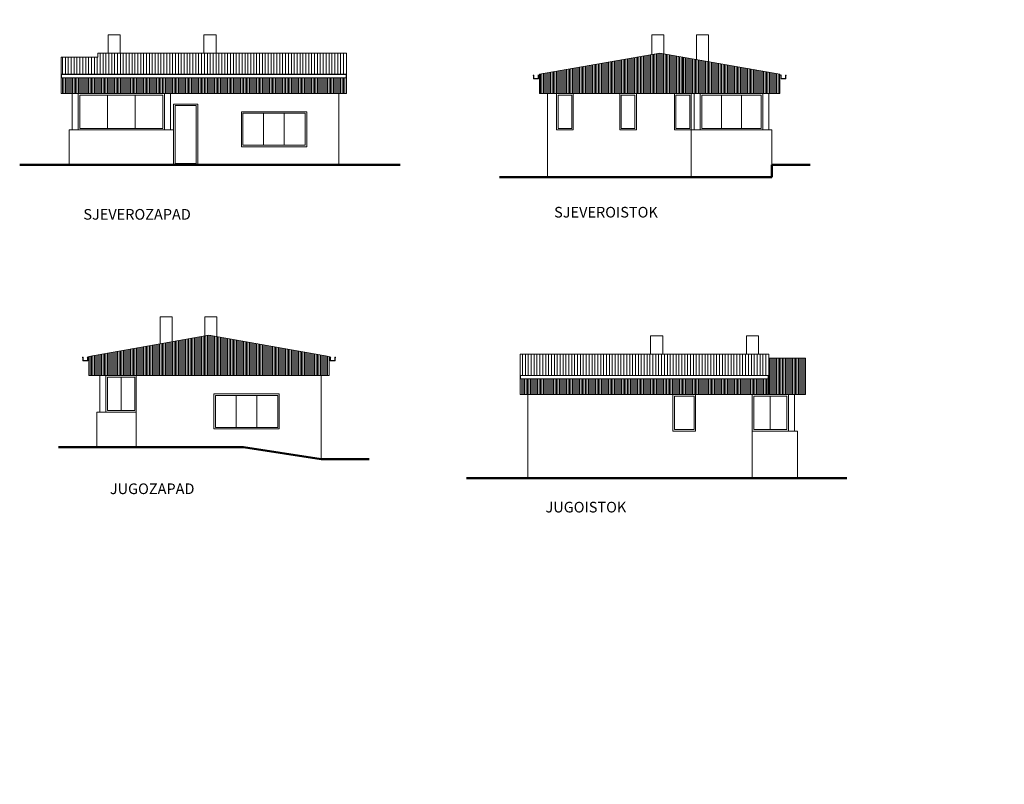
# Model space of a CAD drawing. Units: millimetres. Extents: x 6411529 to 15216570, y -4874339 to 10112844.
# Drawn here: x 6803257 to 6806494, y 4802678 to 4805191 of the extents above; entities that cross this region are included whole.
import ezdxf

# ---------------------------------------------------------------- set-up
doc = ezdxf.new("R2010")
doc.units = ezdxf.units.MM
doc.header["$PDMODE"] = 32
doc.header["$PDSIZE"] = 0.5
doc.linetypes.add('DASHDOT', pattern=[100, 50, -25, 0, -25])
for name, color, linetype, lineweight in [('DIM', 247, 'Continuous', 13), ('DIM1', 217, 'Continuous', 30), ('KOTE', 7, 'Continuous', 13), ('oznake presjeka', 66, 'Continuous', 13), ('zid tanki', 7, 'Continuous', 13)]:
    doc.layers.add(name, color=color, linetype=linetype, lineweight=lineweight)
doc.styles.add('architecture', font='constan.ttf', dxfattribs={"width": 0.9})
doc.styles.add('ARIAL', font='times.ttf', dxfattribs={"height": 20})
doc.dimstyles.new('CM100', dxfattribs={"dimscale": 100, "dimtxt": 0.2, "dimasz": 0.15, "dimexe": 0.2, "dimexo": 0.1, "dimgap": 0.06, "dimtad": 1, "dimdec": 0, "dimzin": 12, "dimdsep": 46, "dimtxsty": 'architecture', "dimblk": 'MKT-C', "dimcen": 0.09, "dimse1": 1, "dimse2": 1, "dimclrt": 7, "dimadec": 0, "dimazin": 0, "dimtfac": 0.4, "dimtdec": 0, "dimtix": 1, "dimtmove": 0, "dimatfit": 3, "dimldrblk": 'MKT-C', "dimfxl": 0, "dimtolj": 1, "dimarcsym": 0})
pattern_1 = [(90, (99.862, -5175.0533), (-4.7625, 9e-16), [])]
pattern_2 = [(90, (71.156, -5362.4455), (-4.7625, 9e-16), [])]

# ---------------------------------------------------------------- blocks, each defined once
blk = doc.blocks.new('MKT-C')
at = {"layer": 'DIM', "color": 14}
for p, q in [((-1, 0), (1, 0)), ((0, -1), (0, 1))]:
    blk.add_line(p, q, dxfattribs=at)
at = {"layer": 'DIM1', "color": 14}
blk.add_line((-0.47, -0.47), (0.47, 0.47), dxfattribs=at)
blk = doc.blocks.new('*D1157')
at = {"layer": 'Defpoints', "color": 0, "transparency": 16777216}
for p in [(6804390.5, 4806836.8), (6807872.9, 5086.2), (6807872.9, 4888.3)]:
    blk.add_point(p, dxfattribs=at)
at = {"layer": 'KOTE', "color": 0, "lineweight": -2, "transparency": 16777216}
blk.add_line((6804405.5, 4888.3), (6807857.9, 4888.3), dxfattribs=at)
at = {"layer": 'KOTE', "color": 0, "lineweight": -2, "transparency": 16777216, "xscale": 15, "yscale": 15, "zscale": 15, "rotation": 180}
blk.add_blockref('MKT-C', (6804390.5, 4888.3), dxfattribs=at)
at = {"layer": 'KOTE', "color": 0, "lineweight": -2, "transparency": 16777216, "xscale": 15, "yscale": 15, "zscale": 15}
blk.add_blockref('MKT-C', (6807872.9, 4888.3), dxfattribs=at)
at = {"layer": 'KOTE', "color": 7, "transparency": 16777216, "insert": (6806131.7, 4907.5), "char_height": 20, "attachment_point": 5, "style": 'architecture'}
blk.add_mtext('\\A1;3482', dxfattribs=at)
blk = doc.blocks.new('*D1158')
at = {"layer": 'Defpoints', "color": 0, "transparency": 16777216}
for p in [(6804070.5, 4806836.8), (6807872.9, 5086.2), (6804070.5, 4888.3)]:
    blk.add_point(p, dxfattribs=at)
at = {"layer": 'KOTE', "color": 0, "lineweight": -2, "transparency": 16777216}
blk.add_line((6807857.9, 4888.3), (6804085.5, 4888.3), dxfattribs=at)
at = {"layer": 'KOTE', "color": 0, "lineweight": -2, "transparency": 16777216, "xscale": 15, "yscale": 15, "zscale": 15, "rotation": 180}
blk.add_blockref('MKT-C', (6804070.5, 4888.3), dxfattribs=at)
at = {"layer": 'KOTE', "color": 0, "lineweight": -2, "transparency": 16777216, "xscale": 15, "yscale": 15, "zscale": 15}
blk.add_blockref('MKT-C', (6807872.9, 4888.3), dxfattribs=at)
at = {"layer": 'KOTE', "color": 7, "transparency": 16777216, "insert": (6805971.7, 4907.5), "char_height": 20, "attachment_point": 5, "style": 'architecture'}
blk.add_mtext('\\A1;3802', dxfattribs=at)

msp = doc.modelspace()

# ---------------------------------------------------------------- hatches: boundary and pattern name
at = {"layer": 'zid tanki'}
h = msp.add_hatch(dxfattribs=at)
h.set_pattern_fill('ANSI31', color=256, scale=3, angle=45)
h.set_pattern_definition([(90, (71.156, -5362.4455), (-9.525, 2e-15), [])])
h.paths.add_polyline_path([(6803514.144, 4805067.394), (6803393.144, 4805067.394), (6803393.144, 4805011.146), (6804331.703, 4805011.146), (6804331.703, 4805080.802), (6803514.144, 4805080.802)])
h = msp.add_hatch(dxfattribs=at)
h.set_pattern_fill('ANSI31', color=256, scale=1.5, angle=45)
h.set_pattern_definition(pattern_2)
h.paths.add_polyline_path([(6805756.3, 4804948.023), (6805756.3, 4805011.146), (6805361.263, 4805080.802), (6804966.227, 4805011.146), (6804966.227, 4804948.023)])
h = msp.add_hatch(dxfattribs=at)
h.set_pattern_fill('ANSI31', color=256, scale=1.5, angle=45)
h.set_pattern_definition(pattern_2)
h.paths.add_polyline_path([(6803393.144, 4804998.023), (6804331.703, 4804998.023), (6804331.703, 4804948.023), (6803393.144, 4804948.023)])
h = msp.add_hatch(dxfattribs=at)
h.set_pattern_fill('ANSI31', color=256, scale=1.5, angle=45)
h.set_pattern_definition(pattern_1)
h.paths.add_polyline_path([(6803484.191, 4804020.727), (6803484.191, 4804083.85), (6803879.227, 4804153.506), (6804274.264, 4804083.85), (6804274.264, 4804020.727)])
h = msp.add_hatch(dxfattribs=at)
h.set_pattern_fill('ANSI31', color=256, scale=3, angle=45)
h.set_pattern_definition([(90, (1840.757, -6352.018), (-9.525, 2e-15), [])])
h.paths.add_polyline_path([(6805719.599, 4804021.574), (6805719.599, 4804091.23), (6804902.039, 4804091.23), (6804902.039, 4804021.574)])
h = msp.add_hatch(dxfattribs=at)
h.set_pattern_fill('ANSI31', color=256, scale=1.5, angle=45)
h.set_pattern_definition(pattern_1)
h.paths.add_polyline_path([(6805719.599, 4804077.821), (6805840.599, 4804077.821), (6805840.599, 4803958.451), (6805719.599, 4803958.451)])
h = msp.add_hatch(dxfattribs=at)
h.set_pattern_fill('ANSI31', color=256, scale=1.5, angle=45)
h.set_pattern_definition(pattern_1)
h.paths.add_polyline_path([(6805719.599, 4804008.451), (6804902.039, 4804008.451), (6804902.039, 4803958.451), (6805719.599, 4803958.451)])

# ---------------------------------------------------------------- linework, layer by layer
at = {"layer": 'KOTE'}
for p, q in [((6804945.514, 4805006.646), (6804945.514, 4805008.646)), ((6804945.514, 4805008.646), (6804947.514, 4805008.646)), ((6804947.483, 4805006.299), (6804945.514, 4805006.646)), ((6804946.483, 4805006.299), (6804946.483, 4804996.299)), ((6804946.483, 4805006.299), (6804946.983, 4805006.299)), ((6804946.483, 4804996.299), (6804962.483, 4804996.299)), ((6804946.983, 4805006.299), (6804946.983, 4804996.799)), ((6804946.983, 4804997.299), (6804961.983, 4804997.299)), ((6804946.983, 4804996.799), (6804961.983, 4804996.799)), ((6804947.483, 4805006.299), (6804947.483, 4804996.799)), ((6804947.514, 4805008.646), (6804947.514, 4805007.646)), ((6804961.483, 4805008.742), (6804960.717, 4805008.099)), ((6804961.483, 4804996.799), (6804961.483, 4805008.742)), ((6804961.983, 4805008.742), (6804966.227, 4805009.263)), ((6804961.983, 4804996.799), (6804961.983, 4805008.742)), ((6804962.483, 4805008.299), (6804966.227, 4805008.759)), ((6804962.483, 4804996.299), (6804962.483, 4805008.299)), ((6805760.543, 4805008.742), (6805756.3, 4805009.263)), ((6805760.043, 4805008.299), (6805756.3, 4805008.759)), ((6805760.043, 4804996.299), (6805760.043, 4805008.299)), ((6805776.043, 4804996.299), (6805760.043, 4804996.299)), ((6805760.543, 4804996.799), (6805760.543, 4805008.742)), ((6805775.543, 4804997.299), (6805760.543, 4804997.299)), ((6805775.543, 4804996.799), (6805760.543, 4804996.799)), ((6805761.043, 4804996.799), (6805761.043, 4805008.742)), ((6805761.043, 4805008.742), (6805761.809, 4805008.099)), ((6805777.013, 4805008.646), (6805775.013, 4805008.646)), ((6805775.013, 4805008.646), (6805775.013, 4805007.646)), ((6805775.043, 4805006.299), (6805777.013, 4805006.646)), ((6805775.043, 4805006.299), (6805775.043, 4804996.799)), ((6805775.543, 4805006.299), (6805775.543, 4804996.799)), ((6805776.043, 4805006.299), (6805775.543, 4805006.299)), ((6805776.043, 4805006.299), (6805776.043, 4804996.299)), ((6805777.013, 4805006.646), (6805777.013, 4805008.646)), ((6803463.478, 4804079.351), (6803463.478, 4804081.351)), ((6803463.478, 4804081.351), (6803465.478, 4804081.351)), ((6803465.447, 4804079.003), (6803463.478, 4804079.351)), ((6803464.447, 4804079.003), (6803464.447, 4804069.003)), ((6803464.447, 4804079.003), (6803464.947, 4804079.003)), ((6803464.447, 4804069.003), (6803480.447, 4804069.003)), ((6803464.947, 4804079.003), (6803464.947, 4804069.503)), ((6803464.947, 4804070.003), (6803479.947, 4804070.003)), ((6803464.947, 4804069.503), (6803479.947, 4804069.503)), ((6803465.447, 4804079.003), (6803465.447, 4804069.503)), ((6803465.478, 4804081.351), (6803465.478, 4804080.351)), ((6803479.447, 4804081.446), (6803478.681, 4804080.803)), ((6803479.447, 4804069.503), (6803479.447, 4804081.446)), ((6803479.947, 4804081.446), (6803484.191, 4804081.967)), ((6803479.947, 4804069.503), (6803479.947, 4804081.446)), ((6803480.447, 4804081.003), (6803484.191, 4804081.463)), ((6803480.447, 4804069.003), (6803480.447, 4804081.003)), ((6804278.507, 4804081.446), (6804274.264, 4804081.967)), ((6804278.007, 4804081.003), (6804274.264, 4804081.463)), ((6804278.007, 4804069.003), (6804278.007, 4804081.003)), ((6804294.007, 4804069.003), (6804278.007, 4804069.003)), ((6804278.507, 4804069.503), (6804278.507, 4804081.446)), ((6804293.507, 4804070.003), (6804278.507, 4804070.003)), ((6804293.507, 4804069.503), (6804278.507, 4804069.503)), ((6804279.007, 4804069.503), (6804279.007, 4804081.446)), ((6804279.007, 4804081.446), (6804279.773, 4804080.803)), ((6804294.977, 4804081.351), (6804292.977, 4804081.351)), ((6804292.977, 4804081.351), (6804292.977, 4804080.351)), ((6804293.007, 4804079.003), (6804294.977, 4804079.351)), ((6804293.007, 4804079.003), (6804293.007, 4804069.503)), ((6804293.507, 4804079.003), (6804293.507, 4804069.503)), ((6804294.007, 4804079.003), (6804293.507, 4804079.003)), ((6804294.007, 4804079.003), (6804294.007, 4804069.003)), ((6804294.977, 4804079.351), (6804294.977, 4804081.351))]:
    msp.add_line(p, q, dxfattribs=at)
at = {"layer": 'zid tanki'}
for p, q in [((6803547.666, 4805140.802), (6803547.666, 4805080.802)), ((6803547.666, 4805080.802), (6803547.666, 4805140.802)), ((6803547.666, 4805140.802), (6803587.666, 4805140.802)), ((6803587.666, 4805140.802), (6803587.666, 4805080.802)), ((6803862.666, 4805140.802), (6803862.666, 4805080.802)), ((6803862.666, 4805140.802), (6803902.666, 4805140.802)), ((6803902.666, 4805140.802), (6803902.666, 4805080.802)), ((6805375.215, 4805140.802), (6805335.215, 4805140.802)), ((6805335.215, 4805140.802), (6805335.215, 4805076.209)), ((6805375.215, 4805078.342), (6805375.215, 4805140.802)), ((6805521.808, 4805140.802), (6805481.808, 4805140.802)), ((6805481.808, 4805140.802), (6805481.808, 4805059.547)), ((6805521.808, 4805052.493), (6805521.808, 4805140.802)), ((6803393.144, 4804948.023), (6803393.144, 4805067.394)), ((6803393.144, 4805067.394), (6803514.144, 4805067.394)), ((6803514.144, 4805067.394), (6803514.144, 4805080.802)), ((6804331.703, 4804948.023), (6804331.703, 4805080.802)), ((6804966.227, 4805011.146), (6805361.263, 4805080.802)), ((6805756.3, 4805011.146), (6805361.263, 4805080.802)), ((6805437.305, 4804948.023), (6805437.305, 4805067.394)), ((6803393.144, 4804998.023), (6803393.144, 4804948.023)), ((6803393.144, 4804998.023), (6803393.144, 4804948.023)), ((6803393.144, 4804998.023), (6803393.144, 4804948.023)), ((6804966.227, 4805011.146), (6804966.227, 4804948.023)), ((6805756.3, 4804948.023), (6805756.3, 4805011.146)), ((6803405.144, 4804948.023), (6803393.144, 4804948.023)), ((6803393.144, 4804948.023), (6803405.144, 4804948.023)), ((6803393.144, 4804948.023), (6803405.144, 4804948.023)), ((6803405.144, 4804948.023), (6804331.703, 4804948.023)), ((6803429.144, 4804948.023), (6803429.144, 4804828.023)), ((6803449.144, 4804948.023), (6803449.144, 4804828.023)), ((6803454.144, 4804943.023), (6803454.144, 4804833.023)), ((6803545.144, 4804943.023), (6803545.144, 4804833.023)), ((6803636.144, 4804943.023), (6803636.144, 4804833.023)), ((6803732.666, 4804948.023), (6803732.666, 4804828.023)), ((6803752.666, 4804948.023), (6803752.666, 4804828.023)), ((6804305.703, 4804948.023), (6804305.703, 4804713.023)), ((6804966.227, 4804948.023), (6805756.3, 4804948.023)), ((6804992.227, 4804948.023), (6804992.227, 4804673.023)), ((6805730.301, 4804948.023), (6805022.219, 4804948.026)), ((6805474.801, 4804948.023), (6805474.801, 4804828.024)), ((6805494.801, 4804948.023), (6805494.801, 4804828.009)), ((6805499.801, 4804943.023), (6805499.801, 4804833.009)), ((6805564.801, 4804943.023), (6805564.801, 4804833.009)), ((6805629.801, 4804943.023), (6805629.801, 4804833.009)), ((6805700.293, 4804948.023), (6805700.292, 4804828.024)), ((6805700.3, 4804948.023), (6805700.3, 4804828.023)), ((6805720.293, 4804948.023), (6805720.292, 4804828.024)), ((6805720.3, 4804948.023), (6805720.3, 4804828.023)), ((6803842.667, 4804913.023), (6803762.666, 4804913.023)), ((6803842.667, 4804713.023), (6803842.667, 4804913.023)), ((6803985.703, 4804888.023), (6804200.703, 4804888.023)), ((6803990.703, 4804883.023), (6803990.703, 4804778.023)), ((6804058.703, 4804883.023), (6804058.703, 4804778.023)), ((6804126.703, 4804883.023), (6804126.703, 4804778.023)), ((6803762.666, 4804830.523), (6803762.666, 4804713.023)), ((6803762.666, 4804830.523), (6803762.666, 4804713.023)), ((6803419.144, 4804828.023), (6803762.666, 4804828.023)), ((6803419.144, 4804828.023), (6803419.144, 4804713.023)), ((6805464.801, 4804828.024), (6805464.8, 4804673.02)), ((6805730.3, 4804828.023), (6805464.801, 4804828.024)), ((6805730.3, 4804828.023), (6805730.3, 4804713.023)), ((6803985.703, 4804773.023), (6804200.703, 4804773.023)), ((6804508.028, 4804713.023), (6803335.752, 4804713.023)), ((6803985.703, 4804713.023), (6804200.703, 4804713.023)), ((6803718.682, 4804125.198), (6803718.682, 4804213.506)), ((6803718.682, 4804213.506), (6803758.682, 4804213.506)), ((6803758.682, 4804213.506), (6803758.682, 4804132.251)), ((6803865.275, 4804151.046), (6803865.275, 4804213.506)), ((6803865.275, 4804213.506), (6803905.275, 4804213.506)), ((6803905.275, 4804213.506), (6803905.275, 4804148.913)), ((6803484.191, 4804083.85), (6803879.227, 4804153.506)), ((6804274.264, 4804083.85), (6803879.227, 4804153.506)), ((6805331.077, 4804151.23), (6805331.077, 4804091.23)), ((6805371.077, 4804151.23), (6805331.077, 4804151.23)), ((6805371.077, 4804151.23), (6805371.077, 4804091.23)), ((6805646.077, 4804151.23), (6805646.077, 4804091.23)), ((6805686.077, 4804151.23), (6805646.077, 4804151.23)), ((6805686.077, 4804151.23), (6805686.077, 4804091.23)), ((6805686.077, 4804091.23), (6805686.077, 4804151.23)), ((6804902.039, 4803958.451), (6804902.039, 4804091.23)), ((6804902.039, 4804021.574), (6804902.039, 4804091.23)), ((6804902.039, 4804091.23), (6805719.599, 4804091.23)), ((6805719.599, 4804077.821), (6805719.599, 4804091.23)), ((6805719.599, 4803958.451), (6805719.599, 4804091.23)), ((6803484.191, 4804020.727), (6803484.191, 4804083.85)), ((6804274.264, 4804083.85), (6804274.264, 4804020.727)), ((6805840.599, 4804077.821), (6805719.599, 4804077.821)), ((6805719.599, 4804077.821), (6805719.599, 4803958.451)), ((6805840.599, 4803958.451), (6805840.599, 4804077.821)), ((6805840.599, 4804077.821), (6805840.599, 4804021.574)), ((6804274.264, 4804020.727), (6803484.191, 4804020.727)), ((6803520.191, 4804020.727), (6803520.191, 4803900.727)), ((6803540.191, 4804020.727), (6803540.191, 4803900.727)), ((6803640.343, 4804020.727), (6803640.343, 4803785.727)), ((6804248.264, 4804020.727), (6804248.264, 4803745.727)), ((6805718.34, 4804021.574), (6804902.039, 4804021.574)), ((6803590.267, 4804015.727), (6803590.267, 4803905.727)), ((6803968.339, 4803955.727), (6803968.339, 4803850.727)), ((6804036.339, 4803955.727), (6804036.339, 4803850.727)), ((6805840.599, 4803958.451), (6804902.039, 4803958.451)), ((6804928.039, 4803958.451), (6804928.039, 4803683.451)), ((6805665.307, 4803958.451), (6805665.307, 4803683.451)), ((6805784.599, 4803958.451), (6805784.599, 4803838.451)), ((6805804.599, 4803958.451), (6805804.599, 4803838.451)), ((6805724.953, 4803953.451), (6805724.953, 4803843.451)), ((6803510.191, 4803900.727), (6803510.191, 4803785.727)), ((6803510.191, 4803900.727), (6803640.343, 4803900.727)), ((6805814.599, 4803838.451), (6805665.307, 4803838.451)), ((6805814.599, 4803838.451), (6805814.599, 4803683.451)), ((6805248.039, 4803683.451), (6805033.039, 4803683.451))]:
    msp.add_line(p, q, dxfattribs=at)
at = {"layer": 'zid tanki', "lineweight": 50}
for p, q in [((6803256.939, 4804713.023), (6803539.666, 4804713.023)), ((6803539.666, 4804713.023), (6804305.703, 4804713.023)), ((6804305.703, 4804713.023), (6804508.028, 4804713.023)), ((6805856.193, 4804713.023), (6805730.3, 4804713.023)), ((6805730.3, 4804713.023), (6805730.3, 4804673.019)), ((6804834.67, 4804673.023), (6805730.271, 4804673.019)), ((6803384.297, 4803785.727), (6803992.439, 4803785.727)), ((6803992.439, 4803785.727), (6804248.264, 4803745.727)), ((6804405.82, 4803745.727), (6804248.264, 4803745.727)), ((6804928.039, 4803683.451), (6804725.714, 4803683.451)), ((6805694.077, 4803683.451), (6804928.039, 4803683.451)), ((6805976.803, 4803683.451), (6805694.077, 4803683.451))]:
    msp.add_line(p, q, dxfattribs=at)
at = {"layer": 'zid tanki'}
for points in [[(6803393.144, 4805067.394), (6803393.144, 4805011.146), (6804331.703, 4805011.146), (6804331.703, 4805080.802), (6803514.144, 4805080.802)], [(6805756.3, 4804948.023), (6805756.3, 4805011.146), (6805361.263, 4805080.802), (6804966.227, 4805011.146), (6804966.227, 4804948.023), (6805756.3, 4804948.023)], [(6803484.191, 4804020.727), (6803484.191, 4804083.85), (6803879.227, 4804153.506), (6804274.264, 4804083.85), (6804274.264, 4804020.727), (6803484.191, 4804020.727)]]:
    msp.add_lwpolyline(points, dxfattribs=at)
for points in [[(6803394.275, 4805010.426), (6804330.485, 4805010.426), (6804330.485, 4804999.737), (6803394.275, 4804999.737)], [(6803449.144, 4804828.023), (6803732.666, 4804828.023), (6803732.666, 4804948.023), (6803449.144, 4804948.023)], [(6803454.144, 4804833.023), (6803727.666, 4804833.023), (6803727.666, 4804943.023), (6803454.144, 4804943.023)], [(6805022.219, 4804828.026), (6805077.219, 4804828.026), (6805077.219, 4804948.023), (6805022.219, 4804948.023)], [(6805027.219, 4804833.026), (6805072.219, 4804833.026), (6805072.219, 4804943.023), (6805027.219, 4804943.023)], [(6805229.997, 4804828.025), (6805284.997, 4804828.025), (6805284.997, 4804948.023), (6805229.997, 4804948.023)], [(6805234.997, 4804833.025), (6805279.997, 4804833.025), (6805279.997, 4804943.023), (6805234.997, 4804943.023)], [(6805409.8, 4804828.024), (6805464.811, 4804828.024), (6805464.811, 4804948.024), (6805409.8, 4804948.023)], [(6805414.8, 4804833.024), (6805459.811, 4804833.024), (6805459.811, 4804943.024), (6805414.8, 4804943.023)], [(6805494.801, 4804828.009), (6805700.292, 4804828.024), (6805700.3, 4804948.023), (6805494.801, 4804948.023)], [(6805499.801, 4804833.009), (6805695.3, 4804833.009), (6805695.3, 4804943.023), (6805499.801, 4804943.023)], [(6803842.667, 4804913.023), (6803762.666, 4804913.023), (6803762.666, 4804713.023), (6803842.667, 4804713.023)], [(6803837.667, 4804908.023), (6803767.666, 4804908.023), (6803767.666, 4804718.023), (6803837.667, 4804718.023)], [(6803985.703, 4804888.023), (6804200.703, 4804888.023), (6804200.703, 4804773.023), (6803985.703, 4804773.023)], [(6803990.703, 4804883.023), (6804195.703, 4804883.023), (6804195.703, 4804778.023), (6803990.703, 4804778.023)], [(6805719.599, 4804077.821), (6805840.599, 4804077.821), (6805840.599, 4803958.451), (6805719.599, 4803958.451)], [(6803540.191, 4803900.727), (6803640.343, 4803900.727), (6803640.343, 4804020.727), (6803540.191, 4804020.727)], [(6805718.34, 4804020.854), (6804903.257, 4804020.854), (6804903.257, 4804010.164), (6805718.34, 4804010.164)], [(6803545.191, 4803905.727), (6803635.343, 4803905.727), (6803635.343, 4804015.727), (6803545.191, 4804015.727)], [(6803895.339, 4803845.727), (6804110.343, 4803845.727), (6804110.343, 4803960.727), (6803895.339, 4803960.727)], [(6803900.339, 4803850.727), (6804105.343, 4803850.727), (6804105.343, 4803955.727), (6803900.339, 4803955.727)], [(6805404.335, 4803838.451), (6805479.335, 4803838.451), (6805479.335, 4803958.451), (6805404.335, 4803958.451)], [(6805784.599, 4803838.451), (6805665.307, 4803838.451), (6805665.307, 4803958.451), (6805784.599, 4803958.451)], [(6805409.335, 4803843.451), (6805474.335, 4803843.451), (6805474.335, 4803953.451), (6805409.335, 4803953.451)], [(6805779.599, 4803843.451), (6805670.307, 4803843.451), (6805670.307, 4803953.451), (6805779.599, 4803953.451)]]:
    msp.add_lwpolyline(points, close=True, dxfattribs=at)

# ---------------------------------------------------------------- texts
at = {"layer": 'oznake presjeka', "linetype": 'DASHDOT', "lineweight": -3, "ltscale": 500, "style": 'ARIAL'}
for s, p in [('SJEVEROISTOK', (6805014.076, 4804540.339)), ('SJEVEROZAPAD', (6803466.236, 4804533.312)), ('JUGOZAPAD', (6803553.279, 4803631.404)), ('JUGOISTOK', (6804985.698, 4803570.969))]:
    msp.add_text(s, height=35, dxfattribs=at).set_placement(p)

# ---------------------------------------------------------------- dimensions: what is measured, and where the dimension line sits
at = {"layer": 'KOTE'}
for base, p1, p2, override, picture, middle in [((6804070.507, 4888.252), (6807872.943, 5086.219), (6804070.507, 4806836.831), {"dimtmove": 1, "dimfxl": 1.25, "dimfxlon": 1}, '*D1158', (6805971.725, 4907.489)), ((6807872.943, 4888.252), (6804390.507, 4806836.831), (6807872.943, 5086.219), {"dimfxl": 1.25, "dimfxlon": 1}, '*D1157', (6806131.725, 4907.489))]:
    dim = msp.add_linear_dim(base=base, p1=p1, p2=p2, dimstyle='CM100', override=override, dxfattribs=at)
    dim.commit()
    dim.dimension.update_dxf_attribs({"geometry": picture, "text_midpoint": middle})

doc.saveas('drawing.dxf')
